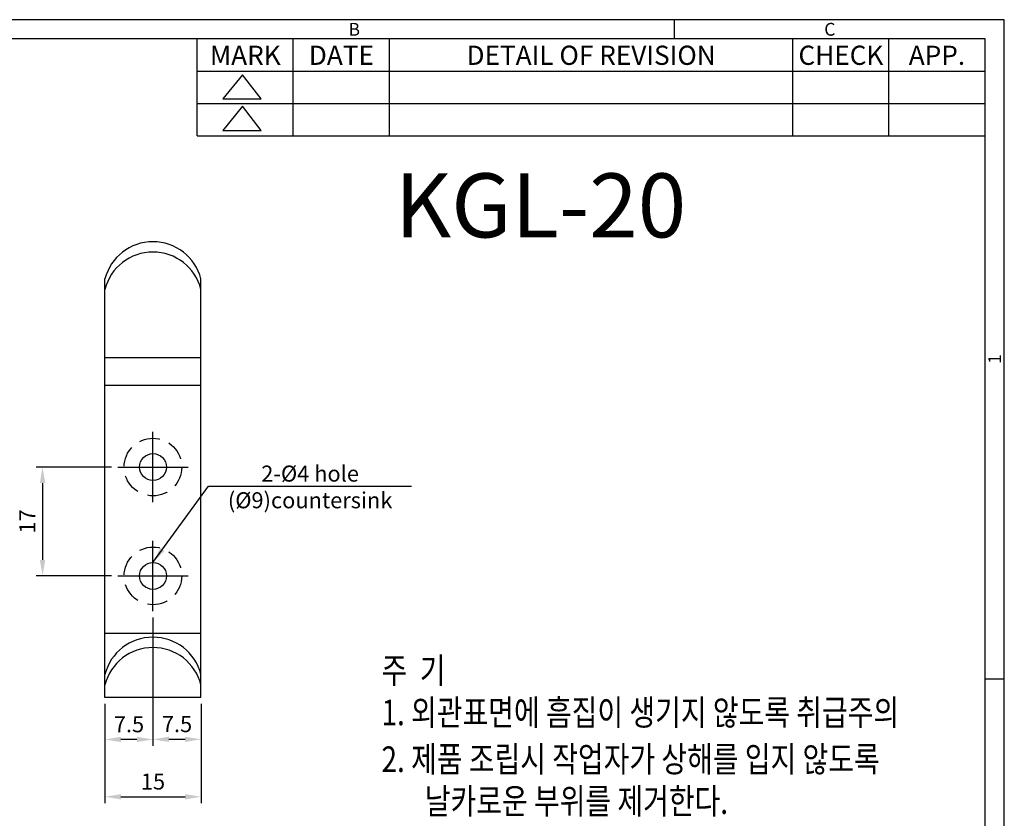
# Model space of a CAD drawing. Units: millimetres. Extents: x 0 to 254, y 0 to 188.
# Drawn here: x 101 to 254, y 63 to 188 of the extents above; entities that cross this region are included whole.
import ezdxf
from ezdxf.enums import TextEntityAlignment as Align

# ---------------------------------------------------------------- set-up
doc = ezdxf.new("R2010")
doc.units = ezdxf.units.MM
doc.header["$LTSCALE"] = 0.5
doc.linetypes.add('CENTER', pattern=[50.8, 31.75, -6.35, 6.35, -6.35])
doc.linetypes.add('DASHED2', pattern=[9.525, 6.35, -3.175])
doc.layers.add('cen', color=1, linetype='Continuous')
doc.styles.get("Standard").update_dxf_attribs({"font": 'BareunDotum1.ttf', "width": 0.8})
doc.styles.add('style1', font='gulim.ttc')
doc.dimstyles.new('ISO-25', dxfattribs={"dimtxt": 2.5, "dimasz": 2.5, "dimexe": 1, "dimexo": 1, "dimgap": 0.8, "dimtad": 1, "dimdsep": 46, "dimtxsty": 'Standard', "dimcen": 2.5, "dimclrd": 6, "dimclre": 6, "dimazin": 2, "dimtfac": 1, "dimtmove": 0, "dimatfit": 3, "dimfxl": 1, "dimarcsym": 0})

# ---------------------------------------------------------------- blocks, each defined once
blk = doc.blocks.new('*D8')
at = {"color": 6, "lineweight": -2}
for p, q in [((115.07, 117.62), (103.33, 117.62)), ((104.33, 115.12), (104.33, 103.12)), ((115.07, 100.62), (103.33, 100.62))]:
    blk.add_line(p, q, dxfattribs=at)
at = {"color": 6}
for points in [[(103.91, 115.12), (104.75, 115.12), (104.33, 117.62)], [(103.91, 103.12), (104.75, 103.12), (104.33, 100.62)]]:
    blk.add_solid(points, dxfattribs=at)
at = {"layer": 'Defpoints', "color": 0}
for p in [(116.07, 117.62), (104.33, 100.62), (116.07, 100.62)]:
    blk.add_point(p, dxfattribs=at)
at = {"color": 0, "insert": (102.28, 109.12), "char_height": 2.5, "attachment_point": 5, "rotation": 90}
blk.add_mtext('17', dxfattribs=at)
blk = doc.blocks.new('*D9')
at = {"color": 6, "lineweight": -2}
for p, q in [((121.57, 94.12), (121.57, 74.07)), ((114.07, 80.62), (114.07, 74.07)), ((119.07, 75.07), (116.57, 75.07))]:
    blk.add_line(p, q, dxfattribs=at)
at = {"color": 6}
for points in [[(116.57, 75.49), (116.57, 74.66), (114.07, 75.07)], [(119.07, 75.49), (119.07, 74.66), (121.57, 75.07)]]:
    blk.add_solid(points, dxfattribs=at)
at = {"layer": 'Defpoints', "color": 0}
for p in [(121.57, 95.12), (114.07, 81.62), (114.07, 75.07)]:
    blk.add_point(p, dxfattribs=at)
at = {"color": 0, "insert": (117.82, 77.12), "char_height": 2.5, "attachment_point": 5}
blk.add_mtext('7.5', dxfattribs=at)
blk = doc.blocks.new('*D10')
at = {"color": 6, "lineweight": -2}
for p, q in [((114.07, 80.62), (114.07, 65.12)), ((129.07, 80.62), (129.07, 65.12)), ((116.57, 66.12), (126.57, 66.12))]:
    blk.add_line(p, q, dxfattribs=at)
at = {"color": 6}
for points in [[(116.57, 66.53), (116.57, 65.7), (114.07, 66.12)], [(126.57, 66.53), (126.57, 65.7), (129.07, 66.12)]]:
    blk.add_solid(points, dxfattribs=at)
at = {"layer": 'Defpoints', "color": 0}
for p in [(114.07, 81.62), (129.07, 81.62), (129.07, 66.12)]:
    blk.add_point(p, dxfattribs=at)
at = {"color": 0, "insert": (121.57, 68.17), "char_height": 2.5, "attachment_point": 5}
blk.add_mtext('15', dxfattribs=at)
blk = doc.blocks.new('*D11')
at = {"color": 6, "lineweight": -2}
for p, q in [((121.57, 80.62), (121.57, 74.09)), ((129.07, 80.62), (129.07, 74.09)), ((124.07, 75.09), (126.57, 75.09))]:
    blk.add_line(p, q, dxfattribs=at)
at = {"color": 6}
for points in [[(124.07, 75.51), (124.07, 74.67), (121.57, 75.09)], [(126.57, 75.51), (126.57, 74.67), (129.07, 75.09)]]:
    blk.add_solid(points, dxfattribs=at)
at = {"layer": 'Defpoints', "color": 0}
for p in [(121.57, 81.62), (129.07, 81.62), (129.07, 75.09)]:
    blk.add_point(p, dxfattribs=at)
at = {"color": 0, "insert": (125.32, 77.14), "char_height": 2.5, "attachment_point": 5}
blk.add_mtext('7.5', dxfattribs=at)

msp = doc.modelspace()

# ---------------------------------------------------------------- linework, layer by layer
at = {"color": 3}
for p, q in [((254.5, 187.5), (0, 187.5)), ((203, 184.5), (203, 187.5)), ((254.5, 0), (254.5, 187.5)), ((251.5, 184.5), (3, 184.5)), ((128.484, 169.381), (128.484, 184.5)), ((143.484, 169.381), (143.484, 184.5)), ((251.5, 3), (251.5, 184.5)), ((251.484, 179.381), (128.484, 179.381)), ((135.549, 178.879), (132.461, 175.113)), ((138.446, 175.113), (135.549, 178.879)), ((132.461, 175.113), (138.446, 175.113)), ((135.549, 173.969), (132.461, 170.203)), ((138.446, 170.203), (135.549, 173.969)), ((128.484, 169.381), (251.5, 169.381)), ((132.461, 170.203), (138.446, 170.203)), ((254.5, 84.5), (251.5, 84.5))]:
    msp.add_line(p, q, dxfattribs=at)
at = {"color": 5}
for p, q in [((158.484, 169.381), (158.484, 184.5)), ((221.484, 169.381), (221.484, 184.5)), ((236.484, 169.381), (236.484, 184.5)), ((251.484, 174.381), (128.484, 174.381))]:
    msp.add_line(p, q, dxfattribs=at)
for p, q in [((114.066, 81.619), (114.066, 147.005)), ((129.066, 81.619), (129.066, 147.005)), ((129.066, 134.669), (114.066, 134.669)), ((129.066, 130.371), (114.066, 130.371)), ((129.066, 91.608), (114.066, 91.608)), ((129.066, 81.619), (114.066, 81.619))]:
    msp.add_line(p, q)
at = {"linetype": 'DASHED2'}
for centre in [(121.566, 117.619), (121.566, 100.619)]:
    msp.add_circle(centre, 4.5, dxfattribs=at)
for centre in [(121.566, 117.619), (121.566, 100.619)]:
    msp.add_circle(centre, 2.1)
for centre, radius, start, end in [((121.566, 145.075), 7.745, 14.43575, 165.56425), ((121.566, 143.47), 7.739, 14.28161, 165.71839), ((121.566, 83.304), 7.745, 14.43575, 165.56425), ((121.566, 81.678), 7.745, 14.43575, 165.56425)]:
    msp.add_arc(centre, radius, start, end)
at = {"layer": 'cen', "linetype": 'CENTER'}
for p, q in [((121.566, 112.119), (121.566, 123.119)), ((116.066, 117.619), (127.066, 117.619)), ((121.566, 95.119), (121.566, 106.119)), ((116.066, 100.619), (127.066, 100.619))]:
    msp.add_line(p, q, dxfattribs=at)

# ---------------------------------------------------------------- texts
at = {"color": 3, "style": 'style1'}
for s, height, p in [('B', 2, (153, 186)), ('C', 2, (227.25, 186)), ('MARK', 3, (135.984, 181.941)), ('DATE', 3, (150.984, 181.941)), ('DETAIL OF REVISION', 3, (189.984, 181.941)), ('CHECK', 3, (228.984, 181.941)), ('APP.', 3, (243.984, 181.941))]:
    msp.add_text(s, height=height, dxfattribs=at).set_placement(p, align=Align.MIDDLE_CENTER)
msp.add_text('1', height=2, rotation=90, dxfattribs=at).set_placement((253, 134.5), align=Align.MIDDLE_CENTER)
at = {"width": 0.8}
for s, p in [('%%U주  기', (157.257, 83.836)), ('1. 외관표면에 흠집이 생기지 않도록 취급주의', (157.257, 77.287)), ('2. 제품 조립시 작업자가 상해를 입지 않도록', (157.257, 69.983)), ('날카로운 부위를 제거한다.', (164.016, 63.434))]:
    msp.add_text(s, height=4, dxfattribs=at).set_placement(p)
at = {"color": 1, "insert": (159.336, 163.49), "char_height": 10, "width": 78.11005, "attachment_point": 1}
msp.add_mtext('{\\C7;KGL-20}', dxfattribs=at)
at = {"insert": (146.105, 114.191), "char_height": 2.5, "attachment_point": 5}
msp.add_mtext('2-%%C4 hole\\P(%%C9)countersink', dxfattribs=at)

# ---------------------------------------------------------------- dimensions: what is measured, and where the dimension line sits
dim = msp.add_linear_dim(base=(104.329, 100.619), p1=(116.066, 117.619), p2=(116.066, 100.619), angle=90, dimstyle='ISO-25')
dim.commit()
dim.dimension.update_dxf_attribs({"geometry": '*D8', "text_midpoint": (102.279, 109.119)})
for base, p1, p2, picture, middle in [((114.066, 75.072), (121.566, 95.119), (114.066, 81.619), '*D9', (117.816, 77.122)), ((129.066, 66.117), (114.066, 81.619), (129.066, 81.619), '*D10', (121.566, 68.167)), ((129.066, 75.09), (121.566, 81.619), (129.066, 81.619), '*D11', (125.316, 77.14))]:
    dim = msp.add_linear_dim(base=base, p1=p1, p2=p2, dimstyle='ISO-25')
    dim.commit()
    dim.dimension.update_dxf_attribs({"geometry": picture, "text_midpoint": middle})

# ---------------------------------------------------------------- leaders
msp.add_leader([(121.566, 102.719), (130.264, 114.62), (161.936, 114.62)], dimstyle='ISO-25', override={"dimgap": 0.625, "dimtad": 0})

doc.saveas('drawing.dxf')
